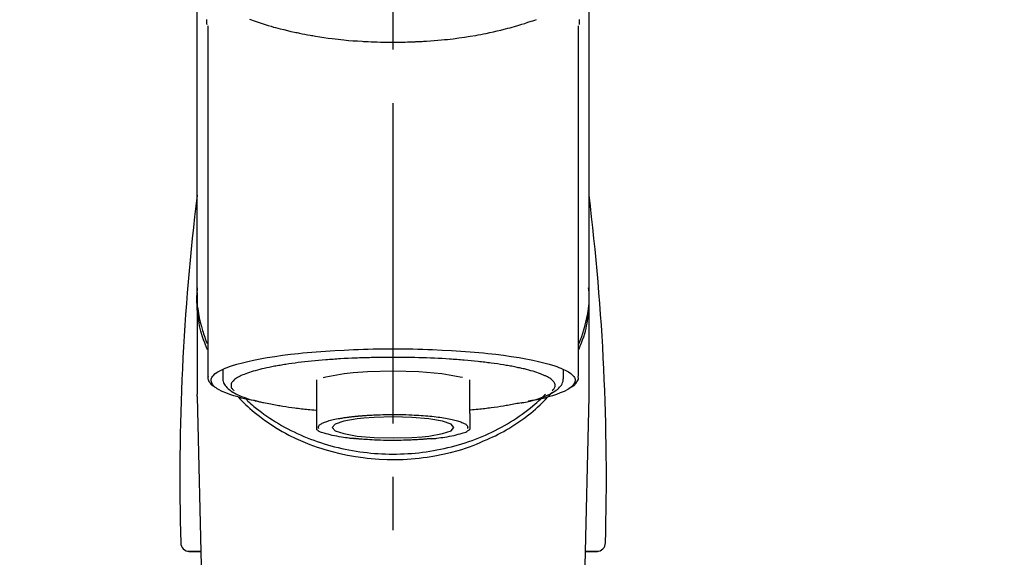
# Model space of a CAD drawing. Extents: x 27948 to 54421, y -22053 to -13183.
# Drawn here: x 45421 to 45536, y -18875 to -18812 of the extents above; entities that cross this region are included whole.
import ezdxf

# ---------------------------------------------------------------- set-up
doc = ezdxf.new("R2010")
doc.units = 0
doc.header["$LTSCALE"] = 50
doc.header["$MEASUREMENT"] = 0
doc.linetypes.add('CENTER2', pattern=[1.125, 0.75, -0.125, 0.125, -0.125])
doc.layers.get('0').update_dxf_attribs({"linetype": 'CONTINUOUS'})
doc.layers.add('150-機器', color=8, linetype='CONTINUOUS')
doc.layers.add('160-文字', color=254, linetype='CONTINUOUS')
doc.styles.add('KH001', font='txt')
doc.dimstyles.new('KH1xx030', dxfattribs={"dimscale": 30, "dimtxt": 2, "dimasz": 0.6, "dimexe": 0.3, "dimexo": 1.2, "dimgap": 0.5, "dimtad": 3, "dimdec": 1, "dimdsep": 46, "dimlunit": 6, "dimtxsty": 'KH001', "dimblk": 'DOT', "dimcen": 1, "dimdle": 1, "dimclrd": 256, "dimclre": 256, "dimclrt": 256, "dimadec": 0, "dimazin": 0, "dimtfac": 1, "dimtdec": 1, "dimtix": 1, "dimtmove": 2, "dimatfit": 3, "dimldrblk": 'CLOSEDBLANK', "dimfxl": 1, "dimtolj": 1, "dimtzin": 0, "dimlwd": -1, "dimlwe": -1, "dimarcsym": 0})

# ---------------------------------------------------------------- blocks, each defined once
blk = doc.blocks.new('F402_S')
at = {"layer": '150-機器', "color": 161, "linetype": 'CENTER2'}
blk.add_line((0, -72.08), (0, 259.91), dxfattribs=at)
at = {"layer": '150-機器', "color": 13, "linetype": 'Continuous'}
for p, q in [((-21.69, 199.46), (-21.69, 158.44)), ((21.69, 158.44), (21.69, 199.45)), ((-22.94, 168.23), (-22.94, 156.36)), ((22.94, 156.36), (22.94, 167.57)), ((-19.95, 159.19), (-19.95, 158.34)), ((19.95, 158.34), (19.95, 159.19)), ((-8.98, 158.01), (-8.98, 154.08)), ((8.98, 154.08), (8.98, 158.01)), ((-22.94, 156.05), (-22.94, 156.36)), ((-22.94, 156.05), (-20.95, 71.25)), ((20.95, 71.25), (22.94, 156.05)), ((22.94, 156.05), (22.94, 156.36)), ((-23.93, 137.94), (-22.51, 137.94)), ((-22.51, 137.94), (-23.91, 137.94)), ((22.51, 137.94), (23.93, 137.94)), ((23.91, 137.94), (22.51, 137.94))]:
    blk.add_line(p, q, dxfattribs=at)
for points in [[(-22.94, 168.23), (-22.94, 172.52), (-22.94, 176.81), (-22.94, 181.1), (-22.94, 185.39), (-22.94, 189.68), (-22.94, 193.97), (-22.94, 198.26), (-22.94, 202.55), (-22.94, 206.84), (-22.94, 211.13), (-22.94, 215.42), (-22.94, 219.71)], [(22.94, 168.23), (22.94, 172.52), (22.94, 176.81), (22.94, 181.1), (22.94, 185.39), (22.94, 189.68), (22.94, 193.97), (22.94, 198.26), (22.94, 202.55), (22.94, 206.84), (22.94, 211.13), (22.94, 215.42), (22.94, 219.71)], [(-21.78, 199.62), (-21.78, 199.63), (-21.78, 199.64), (-21.78, 199.65), (-21.79, 199.66), (-21.79, 199.68), (-21.79, 199.69), (-21.79, 199.7), (-21.79, 199.71), (-21.79, 199.78), (-21.79, 199.84), (-21.79, 199.91), (-21.79, 199.98), (-21.79, 200.03), (-21.79, 200.08), (-21.79, 200.13), (-21.79, 200.19)], [(-16.8, 200.22), (-16.58, 200.15), (-16.37, 200.07), (-16.15, 200), (-16.04, 199.96), (-15.92, 199.92), (-15.81, 199.88), (-15.69, 199.84), (-15.34, 199.73), (-14.98, 199.61), (-14.63, 199.5), (-14.27, 199.4), (-14.01, 199.32), (-13.75, 199.25), (-13.49, 199.18), (-13.23, 199.11), (-12.81, 199.01), (-12.38, 198.91), (-11.96, 198.81), (-11.53, 198.72), (-11.38, 198.69), (-11.23, 198.66), (-11.09, 198.63), (-10.94, 198.6), (-10.63, 198.54), (-10.32, 198.48), (-10.01, 198.42), (-9.7, 198.36), (-9.55, 198.34), (-9.39, 198.31), (-9.23, 198.28), (-9.07, 198.26), (-8.59, 198.18), (-8.1, 198.1), (-7.62, 198.03), (-7.13, 197.97), (-6.79, 197.92), (-6.45, 197.88), (-6.11, 197.85), (-5.77, 197.81), (-5.24, 197.76), (-4.71, 197.72), (-4.17, 197.69), (-3.64, 197.65), (-3.46, 197.64), (-3.28, 197.63), (-3.1, 197.62), (-2.92, 197.61), (-2.57, 197.6), (-2.21, 197.58), (-1.85, 197.57), (-1.49, 197.56), (-1.31, 197.56), (-1.13, 197.55), (-0.95, 197.55), (-0.77, 197.55), (-0.41, 197.54), (-0.05, 197.54), (0.31, 197.54), (0.67, 197.55), (0.85, 197.55), (1.03, 197.55), (1.22, 197.55), (1.4, 197.56), (1.67, 197.57), (1.94, 197.58), (2.21, 197.59), (2.49, 197.6), (2.58, 197.6), (2.67, 197.61), (2.76, 197.61), (2.85, 197.61), (3.03, 197.62), (3.21, 197.63), (3.39, 197.64), (3.56, 197.65), (3.65, 197.66), (3.74, 197.66), (3.83, 197.67), (3.92, 197.68), (4.36, 197.7), (4.8, 197.73), (5.24, 197.77), (5.68, 197.8), (6.02, 197.84), (6.36, 197.87), (6.7, 197.91), (7.04, 197.95), (7.7, 198.04), (8.36, 198.13), (9.01, 198.23), (9.67, 198.34), (9.97, 198.4), (10.28, 198.46), (10.59, 198.52), (10.89, 198.58), (11.32, 198.67), (11.75, 198.76), (12.18, 198.86), (12.6, 198.97), (12.74, 199), (12.88, 199.04), (13.02, 199.07), (13.15, 199.11), (13.42, 199.17), (13.69, 199.24), (13.95, 199.32), (14.21, 199.39), (14.34, 199.43), (14.47, 199.46), (14.59, 199.5), (14.72, 199.54), (15.08, 199.65), (15.44, 199.75), (15.79, 199.87), (16.15, 199.99), (16.36, 200.06), (16.58, 200.14), (16.79, 200.21)], [(21.8, 200.21), (21.8, 200.09), (21.79, 199.96), (21.79, 199.84), (21.79, 199.71), (21.79, 199.7), (21.79, 199.68), (21.79, 199.67), (21.79, 199.66), (21.78, 199.64), (21.78, 199.63), (21.78, 199.61), (21.78, 199.6)], [(-21.73, 161.53), (-21.76, 161.59), (-21.78, 161.65), (-21.81, 161.71), (-21.83, 161.77), (-21.85, 161.83), (-21.88, 161.89), (-21.9, 161.95), (-21.92, 162.01), (-22.06, 162.36), (-22.19, 162.72), (-22.32, 163.07), (-22.43, 163.43), (-22.52, 163.73), (-22.59, 164.03), (-22.66, 164.34), (-22.71, 164.65), (-22.8, 165.19), (-22.87, 165.74), (-22.92, 166.29), (-22.95, 166.84), (-22.96, 167.08), (-22.97, 167.33), (-22.97, 167.57), (-22.97, 167.82), (-22.95, 168.06), (-22.94, 168.3), (-22.91, 168.55), (-22.89, 168.79)], [(21.73, 161.53), (21.76, 161.59), (21.78, 161.65), (21.81, 161.71), (21.83, 161.77), (21.85, 161.83), (21.88, 161.89), (21.9, 161.95), (21.92, 162.01), (22.06, 162.36), (22.19, 162.72), (22.32, 163.07), (22.43, 163.43), (22.52, 163.73), (22.59, 164.03), (22.66, 164.34), (22.71, 164.65), (22.8, 165.19), (22.87, 165.74), (22.92, 166.29), (22.95, 166.84), (22.96, 167.08), (22.97, 167.33), (22.97, 167.57), (22.97, 167.82), (22.95, 168.06), (22.94, 168.3), (22.91, 168.55), (22.89, 168.79)], [(-22.94, 168.23), (-22.95, 167.92), (-22.95, 167.61), (-22.95, 167.31), (-22.94, 167), (-22.92, 166.69), (-22.88, 166.38), (-22.84, 166.07), (-22.79, 165.77), (-22.69, 165.27), (-22.58, 164.77), (-22.45, 164.27), (-22.31, 163.78), (-22.25, 163.59), (-22.19, 163.39), (-22.13, 163.2), (-22.06, 163.01), (-21.99, 162.82), (-21.91, 162.63), (-21.83, 162.44), (-21.75, 162.26)], [(21.74, 162.23), (21.82, 162.42), (21.9, 162.61), (21.98, 162.8), (22.05, 162.99), (22.12, 163.19), (22.19, 163.38), (22.25, 163.58), (22.31, 163.77), (22.45, 164.27), (22.58, 164.76), (22.69, 165.26), (22.79, 165.77), (22.84, 166.07), (22.88, 166.38), (22.92, 166.69), (22.94, 167), (22.95, 167.31), (22.95, 167.61), (22.95, 167.92), (22.94, 168.23)], [(-15.8, 155.49), (-15.81, 155.5), (-15.82, 155.5), (-15.82, 155.5), (-15.83, 155.5), (-15.83, 155.5), (-15.84, 155.5), (-15.85, 155.5), (-15.85, 155.5), (-16.24, 155.58), (-16.63, 155.65), (-17.02, 155.73), (-17.41, 155.81), (-17.73, 155.89), (-18.04, 155.97), (-18.35, 156.06), (-18.66, 156.15), (-19.12, 156.31), (-19.57, 156.48), (-20.01, 156.67), (-20.45, 156.9), (-20.59, 156.98), (-20.73, 157.07), (-20.86, 157.17), (-20.99, 157.29), (-21.13, 157.47), (-21.24, 157.67), (-21.3, 157.89), (-21.3, 158.1), (-21.27, 158.2), (-21.22, 158.31), (-21.15, 158.41), (-21.08, 158.5), (-20.82, 158.76), (-20.53, 158.96), (-20.22, 159.13), (-19.89, 159.28), (-19.65, 159.38), (-19.41, 159.48), (-19.17, 159.57), (-18.93, 159.65), (-18.29, 159.84), (-17.65, 160.02), (-17.01, 160.18), (-16.36, 160.32), (-15.96, 160.4), (-15.56, 160.48), (-15.16, 160.55), (-14.76, 160.62), (-13.84, 160.76), (-12.93, 160.89), (-12.01, 161.01), (-11.09, 161.11), (-10.57, 161.16), (-10.05, 161.21), (-9.53, 161.26), (-9.02, 161.3), (-7.92, 161.38), (-6.83, 161.45), (-5.73, 161.51), (-4.63, 161.56), (-4.05, 161.58), (-3.47, 161.6), (-2.9, 161.61), (-2.32, 161.63), (-1.16, 161.64), (0, 161.65), (1.16, 161.64), (2.32, 161.63), (2.9, 161.61), (3.47, 161.6), (4.05, 161.58), (4.63, 161.56), (5.73, 161.51), (6.83, 161.45), (7.92, 161.38), (9.02, 161.3), (9.53, 161.26), (10.05, 161.21), (10.57, 161.16), (11.09, 161.11), (12.01, 161.01), (12.93, 160.89), (13.84, 160.76), (14.76, 160.62), (15.16, 160.55), (15.56, 160.48), (15.96, 160.4), (16.36, 160.32), (17.01, 160.18), (17.65, 160.02), (18.29, 159.84), (18.93, 159.65), (19.17, 159.57), (19.41, 159.48), (19.65, 159.38), (19.89, 159.28), (20.22, 159.13), (20.53, 158.96), (20.82, 158.76), (21.08, 158.5), (21.15, 158.41), (21.22, 158.31), (21.27, 158.2), (21.3, 158.1), (21.3, 157.89), (21.24, 157.67), (21.13, 157.47), (20.99, 157.29), (20.86, 157.17), (20.73, 157.07), (20.59, 156.98), (20.45, 156.9), (20.01, 156.67), (19.57, 156.48), (19.12, 156.31), (18.66, 156.15), (18.35, 156.06), (18.04, 155.97), (17.73, 155.89), (17.41, 155.81), (17.02, 155.73), (16.64, 155.65), (16.25, 155.58), (15.86, 155.51), (15.86, 155.5), (15.85, 155.5), (15.85, 155.5), (15.85, 155.5), (15.84, 155.5), (15.84, 155.5), (15.83, 155.5), (15.83, 155.5)], [(14.8, 159.41), (14.66, 159.44), (14.51, 159.48), (14.37, 159.51), (14.22, 159.54), (14.06, 159.57), (13.9, 159.6), (13.74, 159.62), (13.57, 159.65), (13.41, 159.68), (13.25, 159.71), (13.09, 159.74), (12.92, 159.77), (12.57, 159.83), (12.21, 159.88), (11.85, 159.93), (11.5, 159.98), (11.3, 160), (11.11, 160.02), (10.92, 160.05), (10.73, 160.07), (10.54, 160.09), (10.34, 160.12), (10.15, 160.14), (9.96, 160.16), (9.55, 160.21), (9.15, 160.25), (8.74, 160.28), (8.33, 160.32), (8.12, 160.33), (7.9, 160.35), (7.69, 160.36), (7.47, 160.38), (7.26, 160.4), (7.04, 160.41), (6.83, 160.43), (6.62, 160.44), (6.17, 160.47), (5.73, 160.5), (5.29, 160.52), (4.84, 160.54), (4.39, 160.56), (3.93, 160.58), (3.48, 160.6), (3.02, 160.61), (2.56, 160.62), (2.1, 160.63), (1.64, 160.64), (1.17, 160.64), (0.94, 160.65), (0.71, 160.65), (0.47, 160.65), (0.24, 160.65), (0.01, 160.65), (-0.22, 160.65), (-0.46, 160.65), (-0.69, 160.65), (-1.15, 160.65), (-1.62, 160.64), (-2.08, 160.63), (-2.55, 160.62), (-2.77, 160.61), (-3, 160.61), (-3.23, 160.6), (-3.46, 160.59), (-3.69, 160.58), (-3.92, 160.58), (-4.15, 160.57), (-4.38, 160.56), (-4.82, 160.54), (-5.27, 160.52), (-5.72, 160.5), (-6.16, 160.47), (-6.38, 160.46), (-6.6, 160.44), (-6.81, 160.43), (-7.03, 160.41), (-7.24, 160.4), (-7.46, 160.38), (-7.68, 160.37), (-7.89, 160.35), (-8.31, 160.32), (-8.72, 160.28), (-9.13, 160.24), (-9.55, 160.2), (-9.94, 160.16), (-10.33, 160.12), (-10.72, 160.07), (-11.11, 160.03), (-11.47, 159.98), (-11.84, 159.93), (-12.2, 159.88), (-12.56, 159.83), (-12.73, 159.8), (-12.89, 159.77), (-13.06, 159.74), (-13.23, 159.71), (-13.39, 159.68), (-13.56, 159.66), (-13.73, 159.63), (-13.89, 159.6), (-14.19, 159.54), (-14.49, 159.48), (-14.79, 159.42), (-15.09, 159.35), (-15.36, 159.29), (-15.62, 159.23), (-15.89, 159.16), (-16.15, 159.09), (-16.37, 159.02), (-16.6, 158.95), (-16.82, 158.88), (-17.05, 158.8), (-17.23, 158.74), (-17.42, 158.66), (-17.6, 158.59), (-17.78, 158.51), (-17.92, 158.44), (-18.07, 158.36), (-18.21, 158.28), (-18.34, 158.2), (-18.45, 158.13), (-18.55, 158.05), (-18.64, 157.97), (-18.73, 157.88), (-18.79, 157.81), (-18.85, 157.73), (-18.9, 157.65), (-18.94, 157.56), (-18.96, 157.48), (-18.97, 157.4), (-18.97, 157.32), (-18.96, 157.24), (-18.94, 157.15), (-18.9, 157.06), (-18.86, 156.99), (-18.8, 156.91), (-18.76, 156.87), (-18.72, 156.83), (-18.67, 156.79), (-18.63, 156.75), (-18.63, 156.75), (-18.63, 156.75), (-18.63, 156.75), (-18.63, 156.75)], [(18.63, 156.75), (18.66, 156.78), (18.69, 156.81), (18.72, 156.84), (18.76, 156.87), (18.81, 156.93), (18.86, 157), (18.9, 157.08), (18.94, 157.15), (18.96, 157.23), (18.97, 157.31), (18.97, 157.39), (18.96, 157.48), (18.94, 157.56), (18.9, 157.65), (18.85, 157.72), (18.8, 157.8), (18.72, 157.89), (18.64, 157.97), (18.55, 158.05), (18.46, 158.12), (18.34, 158.2), (18.21, 158.28), (18.08, 158.36), (17.94, 158.43), (17.86, 158.47), (17.77, 158.5), (17.68, 158.54), (17.59, 158.58), (17.51, 158.62), (17.42, 158.65), (17.34, 158.69), (17.25, 158.73), (17.04, 158.81), (16.82, 158.88), (16.61, 158.95), (16.39, 159.02), (16.14, 159.09), (15.88, 159.16), (15.63, 159.22), (15.38, 159.29), (15.23, 159.32), (15.09, 159.35), (14.94, 159.38), (14.8, 159.41)], [(-21.67, 158.45), (-21.67, 158.43), (-21.67, 158.42), (-21.67, 158.4), (-21.68, 158.39), (-21.69, 158.33), (-21.7, 158.27), (-21.7, 158.21), (-21.7, 158.15), (-21.67, 158.04), (-21.63, 157.94), (-21.56, 157.84), (-21.5, 157.74), (-21.43, 157.65), (-21.37, 157.56), (-21.29, 157.48), (-21.22, 157.4), (-21.15, 157.35), (-21.09, 157.31), (-21.02, 157.27), (-20.96, 157.23), (-20.93, 157.21), (-20.91, 157.2), (-20.89, 157.19), (-20.87, 157.17)], [(-19.91, 158.33), (-19.92, 158.29), (-19.92, 158.26), (-19.92, 158.22), (-19.92, 158.19), (-19.93, 158.1), (-19.93, 158.02), (-19.93, 157.94), (-19.91, 157.85), (-19.87, 157.72), (-19.81, 157.6), (-19.74, 157.48), (-19.65, 157.36), (-19.56, 157.24), (-19.46, 157.12), (-19.35, 157.01), (-19.24, 156.91), (-19.09, 156.79), (-18.94, 156.68), (-18.78, 156.58), (-18.62, 156.49), (-18.41, 156.37), (-18.19, 156.27), (-17.97, 156.17), (-17.75, 156.08), (-17.46, 155.97), (-17.17, 155.87), (-16.88, 155.77), (-16.59, 155.69), (-16.36, 155.63), (-16.13, 155.57), (-15.89, 155.51), (-15.66, 155.45), (-15.54, 155.43), (-15.42, 155.4), (-15.3, 155.37), (-15.17, 155.35)], [(-4.66, 158.84), (-5.72, 158.72), (-7.87, 158.35), (-8.19, 158.27)], [(8.14, 158.28), (7.87, 158.35), (5.72, 158.72), (3, 158.96), (0, 159.05), (-3.01, 158.96), (-4.66, 158.84)], [(15, 155.32), (15.07, 155.33), (15.15, 155.35), (15.22, 155.36), (15.29, 155.38), (15.49, 155.42), (15.68, 155.46), (15.87, 155.5), (16.06, 155.54), (16.32, 155.61), (16.59, 155.69), (16.85, 155.77), (17.11, 155.85), (17.38, 155.94), (17.64, 156.04), (17.9, 156.14), (18.16, 156.25), (18.36, 156.35), (18.56, 156.45), (18.76, 156.56), (18.95, 156.68), (19.09, 156.79), (19.23, 156.9), (19.37, 157.02), (19.49, 157.15), (19.6, 157.27), (19.7, 157.4), (19.79, 157.54), (19.85, 157.69), (19.88, 157.78), (19.9, 157.88), (19.92, 157.99), (19.93, 158.09), (19.93, 158.14), (19.94, 158.19), (19.94, 158.24), (19.94, 158.29)], [(20.87, 157.17), (20.88, 157.18), (20.89, 157.18), (20.91, 157.19), (20.92, 157.2), (20.99, 157.24), (21.06, 157.28), (21.12, 157.32), (21.19, 157.37), (21.26, 157.44), (21.33, 157.52), (21.4, 157.6), (21.46, 157.69), (21.53, 157.79), (21.6, 157.89), (21.66, 158), (21.69, 158.11), (21.69, 158.17), (21.69, 158.23), (21.68, 158.29), (21.67, 158.35), (21.67, 158.36), (21.67, 158.38), (21.67, 158.39), (21.66, 158.41)], [(-18.14, 156.04), (-17.93, 155.8), (-17.71, 155.57), (-17.48, 155.33), (-17.26, 155.1), (-17.01, 154.88), (-16.77, 154.66), (-16.51, 154.44), (-16.26, 154.23), (-15.66, 153.75), (-15.04, 153.29), (-14.41, 152.85), (-13.77, 152.43), (-13.38, 152.2), (-13, 151.98), (-12.61, 151.77), (-12.21, 151.56), (-11.4, 151.17), (-10.58, 150.8), (-9.74, 150.46), (-8.89, 150.15), (-8.45, 150.01), (-8.01, 149.87), (-7.57, 149.74), (-7.13, 149.62), (-6.23, 149.39), (-5.32, 149.2), (-4.41, 149.04), (-3.49, 148.91), (-3.02, 148.85), (-2.55, 148.8), (-2.09, 148.77), (-1.62, 148.74), (-0.68, 148.7), (0.25, 148.69), (1.19, 148.71), (2.12, 148.77), (2.59, 148.81), (3.06, 148.85), (3.52, 148.91), (3.99, 148.97), (4.9, 149.12), (5.81, 149.3), (6.71, 149.51), (7.61, 149.75), (8.05, 149.88), (8.49, 150.01), (8.93, 150.16), (9.36, 150.32), (9.77, 150.49), (10.18, 150.67), (10.59, 150.86), (11, 151.05)], [(-17.29, 155.82), (-17.22, 155.75), (-17.14, 155.68), (-17.07, 155.61), (-16.99, 155.54), (-16.82, 155.38), (-16.65, 155.22), (-16.47, 155.06), (-16.29, 154.91), (-16, 154.68), (-15.71, 154.45), (-15.42, 154.22), (-15.12, 154), (-14.79, 153.77), (-14.45, 153.54), (-14.11, 153.32), (-13.77, 153.1), (-13.42, 152.89), (-13.06, 152.68), (-12.71, 152.48), (-12.34, 152.29), (-11.98, 152.1), (-11.6, 151.92), (-11.23, 151.74), (-10.85, 151.57), (-10.46, 151.4), (-10.07, 151.24), (-9.68, 151.09), (-9.29, 150.94), (-8.89, 150.8), (-8.49, 150.67), (-8.08, 150.54), (-7.68, 150.42), (-7.27, 150.3), (-6.85, 150.19), (-6.44, 150.09), (-6.02, 149.99), (-5.6, 149.9), (-5.18, 149.82), (-4.76, 149.74), (-4.33, 149.67), (-3.9, 149.6), (-3.48, 149.55), (-3.05, 149.5), (-2.62, 149.45), (-2.18, 149.41), (-1.75, 149.38), (-1.32, 149.36), (-0.89, 149.34), (-0.45, 149.33), (-0.02, 149.33), (0.41, 149.33), (0.85, 149.34), (1.28, 149.36), (1.71, 149.38), (2.15, 149.41), (2.58, 149.45), (3.01, 149.49), (3.44, 149.54), (3.87, 149.6), (4.29, 149.66), (4.72, 149.73), (5.14, 149.81), (5.56, 149.89), (5.98, 149.98), (6.4, 150.08), (6.82, 150.18), (7.23, 150.29), (7.64, 150.41), (8.05, 150.53), (8.45, 150.66), (8.86, 150.79), (9.26, 150.93), (9.65, 151.08), (10.04, 151.23), (10.43, 151.39), (10.82, 151.56), (11.2, 151.73), (11.57, 151.9), (11.95, 152.09), (12.32, 152.28), (12.68, 152.47), (13.04, 152.67), (13.39, 152.87), (13.74, 153.09), (14.09, 153.3), (14.43, 153.52), (14.76, 153.75), (15.1, 153.98), (15.42, 154.22), (15.74, 154.46), (16.05, 154.71), (16.36, 154.96), (16.59, 155.16), (16.81, 155.36), (17.03, 155.56), (17.25, 155.77), (17.37, 155.88), (17.49, 156), (17.61, 156.12), (17.72, 156.24), (17.75, 156.26), (17.77, 156.29), (17.8, 156.31), (17.83, 156.34)], [(11, 151.05), (11.33, 151.19), (11.66, 151.34), (11.99, 151.48), (12.32, 151.64), (12.63, 151.8), (12.95, 151.98), (13.25, 152.15), (13.56, 152.34), (14.15, 152.71), (14.74, 153.09), (15.31, 153.49), (15.87, 153.91), (16.14, 154.13), (16.4, 154.34), (16.67, 154.57), (16.92, 154.8), (17.23, 155.09), (17.53, 155.39), (17.83, 155.7), (18.12, 156.01), (18.18, 156.08), (18.24, 156.15), (18.31, 156.21), (18.37, 156.28), (18.43, 156.35), (18.49, 156.41), (18.55, 156.48), (18.61, 156.55)], [(-15.17, 155.35), (-14.96, 155.31), (-14.75, 155.27), (-14.54, 155.23), (-14.33, 155.2), (-14.14, 155.16), (-13.95, 155.13), (-13.76, 155.09), (-13.57, 155.06), (-13.41, 155.03), (-13.25, 155), (-13.09, 154.97), (-12.92, 154.95), (-12.57, 154.89), (-12.21, 154.83), (-11.85, 154.78), (-11.5, 154.74), (-11.3, 154.71), (-11.11, 154.69), (-10.92, 154.67), (-10.73, 154.64), (-10.54, 154.62), (-10.34, 154.6), (-10.15, 154.57), (-9.96, 154.55), (-9.73, 154.53), (-9.51, 154.51), (-9.29, 154.49), (-9.06, 154.47), (-9.04, 154.46), (-9.02, 154.46), (-9, 154.46), (-8.98, 154.46)], [(15.01, 155.32), (14.84, 155.29), (14.67, 155.26), (14.5, 155.23), (14.33, 155.2), (14.14, 155.16), (13.95, 155.13), (13.76, 155.09), (13.57, 155.06), (13.41, 155.03), (13.25, 155), (13.08, 154.97), (12.92, 154.95), (12.57, 154.89), (12.21, 154.83), (11.85, 154.78), (11.49, 154.74), (11.3, 154.71), (11.11, 154.69), (10.92, 154.67), (10.73, 154.64), (10.53, 154.62), (10.34, 154.6), (10.15, 154.57), (9.96, 154.55), (9.73, 154.53), (9.51, 154.51), (9.29, 154.49), (9.06, 154.47), (9.04, 154.46), (9.02, 154.46), (9, 154.46), (8.98, 154.46)], [(-8.98, 154.08), (-8.98, 154.06), (-8.98, 154.03), (-8.98, 154.01), (-8.98, 153.99), (-8.98, 153.97), (-8.98, 153.95), (-8.98, 153.92), (-8.98, 153.9), (-8.98, 153.86), (-8.98, 153.82), (-8.98, 153.78), (-8.98, 153.74), (-8.98, 153.73), (-8.98, 153.71), (-8.98, 153.69), (-8.98, 153.67), (-8.98, 153.63), (-8.98, 153.58), (-8.98, 153.53), (-8.98, 153.48), (-8.98, 153.46), (-8.98, 153.43), (-8.98, 153.41), (-8.98, 153.39), (-8.98, 153.34), (-8.98, 153.3), (-8.98, 153.26), (-8.98, 153.21), (-8.98, 153.2), (-8.98, 153.18), (-8.98, 153.16), (-8.98, 153.14), (-8.98, 153.11), (-8.98, 153.08), (-8.98, 153.05), (-8.98, 153.02), (-8.98, 153.01), (-8.98, 152.99), (-8.98, 152.98), (-8.98, 152.97), (-8.98, 152.93), (-8.98, 152.89), (-8.98, 152.86), (-8.98, 152.82), (-8.98, 152.8), (-8.98, 152.78), (-8.98, 152.76), (-8.98, 152.74), (-8.98, 152.7), (-8.98, 152.67), (-8.98, 152.63), (-8.98, 152.6), (-8.98, 152.58), (-8.98, 152.57), (-8.98, 152.55), (-8.98, 152.53), (-8.98, 152.51), (-8.98, 152.48), (-8.98, 152.45), (-8.98, 152.42), (-8.98, 152.4), (-8.98, 152.39), (-8.98, 152.38), (-8.98, 152.36), (-8.98, 152.34), (-8.98, 152.32), (-8.98, 152.29), (-8.98, 152.27), (-8.98, 152.26), (-8.98, 152.25), (-8.98, 152.24), (-8.98, 152.23), (-8.98, 152.23), (-8.98, 152.22), (-8.98, 152.22), (-8.98, 152.22)], [(-8.7, 152.34), (-8.71, 152.35), (-8.71, 152.35), (-8.71, 152.36), (-8.72, 152.37), (-8.72, 152.39), (-8.73, 152.41), (-8.73, 152.43), (-8.74, 152.45), (-8.74, 152.5), (-8.73, 152.54), (-8.71, 152.59), (-8.69, 152.63), (-8.65, 152.69), (-8.6, 152.74), (-8.54, 152.79), (-8.48, 152.83), (-8.39, 152.88), (-8.3, 152.93), (-8.2, 152.97), (-8.11, 153.01), (-7.99, 153.06), (-7.87, 153.11), (-7.75, 153.15), (-7.63, 153.19), (-7.47, 153.24), (-7.31, 153.28), (-7.16, 153.32), (-7, 153.36), (-6.81, 153.4), (-6.62, 153.44), (-6.43, 153.48), (-6.24, 153.51), (-6.11, 153.53), (-5.98, 153.55), (-5.85, 153.57), (-5.72, 153.59), (-5.61, 153.61), (-5.5, 153.62), (-5.38, 153.64), (-5.27, 153.65), (-5.19, 153.66), (-5.11, 153.67), (-5.02, 153.69), (-4.94, 153.7), (-4.86, 153.7), (-4.79, 153.71), (-4.71, 153.72), (-4.63, 153.73), (-4.57, 153.74), (-4.51, 153.74), (-4.45, 153.75), (-4.38, 153.76), (-4.35, 153.76), (-4.31, 153.76), (-4.28, 153.77), (-4.24, 153.77), (-4.23, 153.77), (-4.21, 153.77), (-4.2, 153.77), (-4.18, 153.78)], [(-3.42, 153.53), (-4.19, 153.45), (-5.77, 153.17), (-6.78, 152.83), (-7.13, 152.45), (-6.78, 152.06), (-5.77, 151.72), (-4.19, 151.44), (-2.2, 151.27), (0, 151.21), (2.2, 151.27), (3.42, 151.36)], [(-4.18, 153.78), (-4.17, 153.78), (-4.15, 153.78), (-4.14, 153.78), (-4.12, 153.78), (-4.09, 153.78), (-4.05, 153.79), (-4.02, 153.79), (-3.98, 153.79), (-3.92, 153.8), (-3.85, 153.81), (-3.79, 153.81), (-3.73, 153.82), (-3.64, 153.82), (-3.56, 153.83), (-3.47, 153.84), (-3.39, 153.84), (-3.29, 153.85), (-3.2, 153.86), (-3.1, 153.86), (-3, 153.87), (-2.87, 153.88), (-2.73, 153.89), (-2.6, 153.89), (-2.46, 153.9), (-2.29, 153.91), (-2.12, 153.92), (-1.95, 153.92), (-1.78, 153.93), (-1.5, 153.94), (-1.22, 153.95), (-0.94, 153.96), (-0.65, 153.96), (-0.3, 153.97), (0.06, 153.97), (0.42, 153.97), (0.78, 153.96), (1.13, 153.96), (1.49, 153.95), (1.84, 153.93), (2.19, 153.92), (2.46, 153.9), (2.73, 153.89), (3, 153.87), (3.27, 153.85), (3.53, 153.83), (3.79, 153.81), (4.05, 153.79), (4.31, 153.77), (4.55, 153.75), (4.79, 153.72), (5.03, 153.69), (5.27, 153.66), (5.48, 153.63), (5.7, 153.6), (5.91, 153.56), (6.12, 153.53), (6.32, 153.5), (6.51, 153.46), (6.71, 153.42), (6.9, 153.38), (7.06, 153.35), (7.23, 153.31), (7.39, 153.26), (7.55, 153.22), (7.67, 153.18), (7.8, 153.13), (7.92, 153.09), (8.04, 153.04), (8.15, 153), (8.24, 152.95), (8.34, 152.91), (8.44, 152.85), (8.51, 152.81), (8.57, 152.77), (8.63, 152.72), (8.67, 152.66), (8.7, 152.61), (8.72, 152.57), (8.73, 152.52), (8.74, 152.47), (8.74, 152.45), (8.73, 152.42), (8.73, 152.4), (8.72, 152.38), (8.72, 152.37), (8.71, 152.36), (8.71, 152.35), (8.7, 152.34)], [(3.42, 151.36), (4.19, 151.44), (5.77, 151.72), (6.78, 152.06), (7.13, 152.45), (6.78, 152.83), (5.77, 153.17), (4.19, 153.45), (2.2, 153.62), (0, 153.68), (-2.2, 153.62), (-3.42, 153.53)], [(8.98, 154.08), (8.98, 154.06), (8.98, 154.03), (8.98, 154.01), (8.98, 153.99), (8.98, 153.97), (8.98, 153.95), (8.98, 153.92), (8.98, 153.9), (8.98, 153.86), (8.98, 153.82), (8.98, 153.78), (8.98, 153.74), (8.98, 153.73), (8.98, 153.71), (8.98, 153.69), (8.98, 153.67), (8.98, 153.63), (8.98, 153.58), (8.98, 153.53), (8.98, 153.48), (8.98, 153.46), (8.98, 153.43), (8.98, 153.41), (8.98, 153.39), (8.98, 153.34), (8.98, 153.3), (8.98, 153.26), (8.98, 153.21), (8.98, 153.2), (8.98, 153.18), (8.98, 153.16), (8.98, 153.14), (8.98, 153.11), (8.98, 153.08), (8.98, 153.05), (8.98, 153.02), (8.98, 153.01), (8.98, 152.99), (8.98, 152.98), (8.98, 152.97), (8.98, 152.93), (8.98, 152.89), (8.98, 152.86), (8.98, 152.82), (8.98, 152.8), (8.98, 152.78), (8.98, 152.76), (8.98, 152.74), (8.98, 152.7), (8.98, 152.67), (8.98, 152.63), (8.98, 152.6), (8.98, 152.58), (8.98, 152.57), (8.98, 152.55), (8.98, 152.53), (8.98, 152.51), (8.98, 152.48), (8.98, 152.45), (8.98, 152.42), (8.98, 152.4), (8.98, 152.39), (8.98, 152.38), (8.98, 152.36), (8.98, 152.34), (8.98, 152.32), (8.98, 152.29), (8.98, 152.27), (8.98, 152.26), (8.98, 152.25), (8.98, 152.24), (8.98, 152.23), (8.98, 152.23), (8.98, 152.22), (8.98, 152.22), (8.98, 152.21)], [(-4.51, 151.13), (-4.54, 151.13), (-4.56, 151.13), (-4.58, 151.14), (-4.6, 151.14), (-4.74, 151.15), (-4.87, 151.16), (-5.01, 151.17), (-5.14, 151.19), (-5.37, 151.21), (-5.59, 151.24), (-5.81, 151.28), (-6.04, 151.31), (-6.32, 151.36), (-6.59, 151.41), (-6.87, 151.46), (-7.15, 151.51), (-7.38, 151.57), (-7.61, 151.64), (-7.84, 151.71), (-8.08, 151.77), (-8.22, 151.82), (-8.37, 151.86), (-8.51, 151.91), (-8.65, 151.98), (-8.72, 152.02), (-8.79, 152.07), (-8.85, 152.12), (-8.92, 152.17), (-8.93, 152.18), (-8.95, 152.19), (-8.96, 152.21), (-8.98, 152.22)], [(4.51, 151.13), (4.54, 151.13), (4.56, 151.14), (4.58, 151.14), (4.6, 151.14), (4.74, 151.15), (4.87, 151.16), (5.01, 151.17), (5.14, 151.19), (5.37, 151.21), (5.59, 151.25), (5.81, 151.28), (6.04, 151.32), (6.32, 151.36), (6.59, 151.41), (6.87, 151.46), (7.15, 151.52), (7.38, 151.57), (7.61, 151.64), (7.84, 151.71), (8.08, 151.78), (8.22, 151.82), (8.37, 151.86), (8.51, 151.91), (8.65, 151.98), (8.72, 152.03), (8.78, 152.08), (8.85, 152.13), (8.92, 152.18), (8.93, 152.19), (8.95, 152.2), (8.96, 152.2), (8.98, 152.21)], [(4.47, 151.14), (4.38, 151.13), (4.3, 151.13), (4.21, 151.12), (4.12, 151.11), (4.09, 151.11), (4.05, 151.1), (4.02, 151.1), (3.98, 151.1), (3.92, 151.09), (3.85, 151.09), (3.79, 151.08), (3.73, 151.08), (3.64, 151.07), (3.56, 151.06), (3.47, 151.05), (3.39, 151.05), (3.29, 151.04), (3.2, 151.03), (3.1, 151.03), (3, 151.02), (2.87, 151.01), (2.73, 151.01), (2.6, 151), (2.46, 150.99), (2.29, 150.98), (2.12, 150.97), (1.95, 150.97), (1.78, 150.96), (1.5, 150.95), (1.22, 150.94), (0.94, 150.93), (0.65, 150.93), (0.3, 150.92), (-0.06, 150.92), (-0.42, 150.92), (-0.78, 150.93), (-1.13, 150.93), (-1.49, 150.94), (-1.84, 150.96), (-2.19, 150.97), (-2.46, 150.99), (-2.73, 151), (-3, 151.02), (-3.27, 151.04), (-3.44, 151.05), (-3.61, 151.06), (-3.79, 151.08), (-3.96, 151.09), (-4.06, 151.1), (-4.16, 151.11), (-4.27, 151.12), (-4.37, 151.13), (-4.41, 151.14), (-4.45, 151.14), (-4.49, 151.15), (-4.53, 151.15)]]:
    blk.add_lwpolyline(points, dxfattribs=at)
for centre, radius, start, end in [((242.94, 146.72), 267.91, 172.9442, 181.6629), ((-242.94, 146.72), 267.91, 358.3371, 7.0558), ((-23.86, 138.94), 0.997, 179.4699, 270), ((23.86, 138.94), 0.997, 270, 0.5301)]:
    blk.add_arc(centre, radius, start, end, dxfattribs=at)
blk = doc.blocks.new('_ClosedBlank')
at = {"color": 0, "linetype": 'ByBlock', "lineweight": -2}
for p, q in [((-1, 0.1667), (0, 0)), ((-1, 0.1667), (-1, -0.1667)), ((0, 0), (-1, -0.1667))]:
    blk.add_line(p, q, dxfattribs=at)
blk = doc.blocks.new('_Dot')
at = {"color": 0, "linetype": 'ByBlock', "lineweight": -2}
blk.add_line((-0.5, 0), (-1, 0), dxfattribs=at)
at = {"color": 0, "linetype": 'ByBlock', "const_width": 0.5}
blk.add_lwpolyline([(-0.25, 0, 1), (0.25, 0, 1)], format="xyb", close=True, dxfattribs=at)

msp = doc.modelspace()

# ---------------------------------------------------------------- block references
at = {"layer": '150-機器'}
msp.add_blockref('F402_S', (45464.66, -19012.51), dxfattribs=at)

# ---------------------------------------------------------------- leaders
at = {"layer": '160-文字', "annotation_type": 0, "has_hookline": 1, "hookline_direction": 0, "text_width": 1397.06}
msp.add_leader([(44214.66, -19202.51), (44630.32, -18610.46), (44648.32, -18610.46)], dimstyle='KH1xx030', override={"dimgap": 0.5, "dimtad": 1}, dxfattribs=at)

doc.saveas('drawing.dxf')
